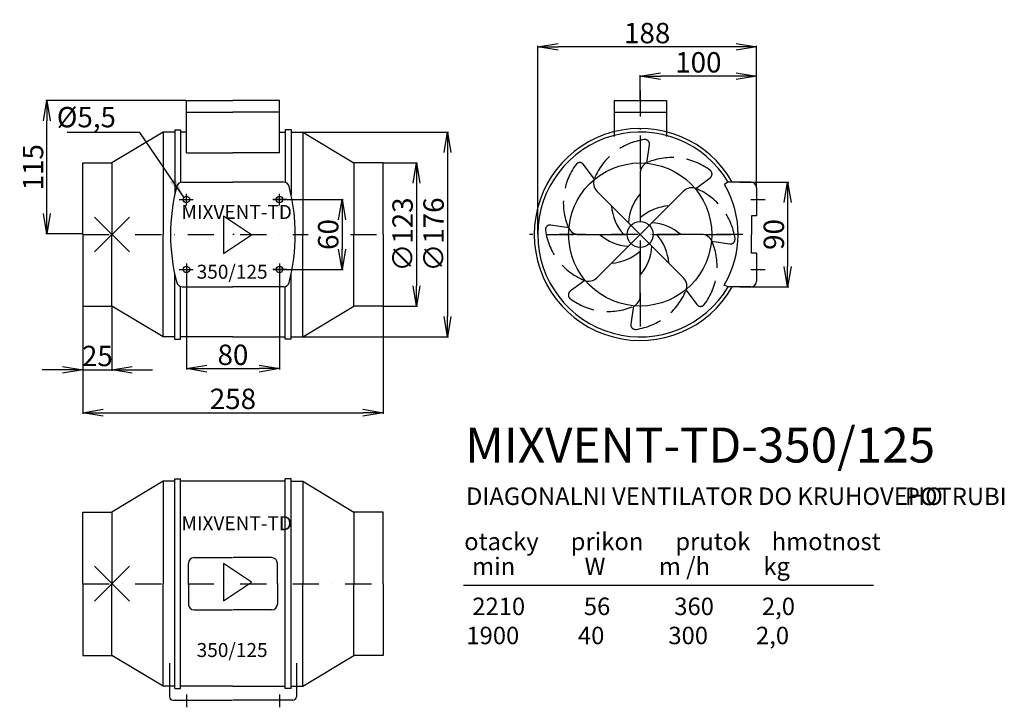
# Model space of a CAD drawing. Extents: x -183 to 663, y -706 to -116.
import ezdxf
from ezdxf.enums import TextEntityAlignment as Align

# ---------------------------------------------------------------- set-up
doc = ezdxf.new("R2010")
doc.units = 0
doc.header["$LTSCALE"] = 15
doc.header["$PDMODE"] = 3
doc.header["$PDSIZE"] = 15
doc.linetypes.add('DASHDOT', pattern=[1, 0.5, -0.25, 0, -0.25])
doc.linetypes.add('DASHED', pattern=[0.75, 0.5, -0.25])
doc.layers.get('0').update_dxf_attribs({"linetype": 'CONTINUOUS'})
doc.layers.get('DEFPOINTS').update_dxf_attribs({"linetype": 'CONTINUOUS'})
for name, color, linetype in [('V0-NAZVY', 210, 'CONTINUOUS'), ('V0-OBRYS', 90, 'CONTINUOUS'), ('V0-VYPLNE', 52, 'CONTINUOUS'), ('V0-ZBYTEK', 51, 'CONTINUOUS')]:
    doc.layers.add(name, color=color, linetype=linetype)
doc.styles.get("Standard").update_dxf_attribs({"font": 'ISOCP'})
doc.dimstyles.get("Standard").update_dxf_attribs({"dimscale": 5, "dimtxt": 3.5, "dimasz": 3.5, "dimexe": 0.18, "dimexo": 0.0625, "dimtad": 1, "dimdec": 0, "dimzin": 0, "dimtxsty": 'STANDARD', "dimblk1": 'OPEN', "dimblk2": 'OPEN', "dimsah": 1, "dimcen": 0, "dimazin": 3, "dimtfac": 1, "dimtdec": 4, "dimtofl": 0, "dimtmove": 0, "dimatfit": 3, "dimtolj": 1, "dimtzin": 0})

# ---------------------------------------------------------------- blocks, each defined once
blk = doc.blocks.new('_OPEN')
at = {"color": 0, "linetype": 'BYBLOCK'}
for p, q in [((-1, 0.167), (0, 0)), ((0, 0), (-1, -0.167)), ((0, 0), (-1, 0))]:
    blk.add_line(p, q, dxfattribs=at)
blk = doc.blocks.new('*D17')
at = {"color": 0, "linetype": 'BYBLOCK', "ltscale": 5}
for p, q in [((129.31, -238.5), (158.58, -238.5)), ((157.68, -256), (157.68, -344)), ((129.31, -361.5), (158.58, -361.5))]:
    blk.add_line(p, q, dxfattribs=at)
at = {"layer": 'DEFPOINTS', "color": 0, "linetype": 'BYBLOCK', "ltscale": 5}
for p in [(129, -238.5), (129, -361.5), (157.68, -361.5)]:
    blk.add_point(p, dxfattribs=at)
at = {"color": 0, "linetype": 'BYBLOCK', "ltscale": 5, "xscale": 17.5, "yscale": 17.5, "zscale": 17.5}
for p, rotation in [((157.68, -238.5), 90), ((157.68, -361.5), 270)]:
    blk.add_blockref('_OPEN', p, dxfattribs=dict(at, rotation=rotation))
at = {"color": 0, "linetype": 'BYBLOCK', "ltscale": 5, "insert": (145.8, -300), "char_height": 17.5, "attachment_point": 5, "rotation": 90}
blk.add_mtext('\\A1;∅123', dxfattribs=at)
blk = doc.blocks.new('*D12')
at = {"color": 0, "linetype": 'BYBLOCK', "ltscale": 5}
for p, q in [((60.31, -212), (185.22, -212)), ((184.32, -229.5), (184.32, -370.5)), ((60.31, -388), (185.22, -388))]:
    blk.add_line(p, q, dxfattribs=at)
at = {"layer": 'DEFPOINTS', "color": 0, "linetype": 'BYBLOCK', "ltscale": 5}
for p in [(60, -212), (60, -388), (184.32, -388)]:
    blk.add_point(p, dxfattribs=at)
at = {"color": 0, "linetype": 'BYBLOCK', "ltscale": 5, "xscale": 17.5, "yscale": 17.5, "zscale": 17.5}
for p, rotation in [((184.32, -212), 90), ((184.32, -388), 270)]:
    blk.add_blockref('_OPEN', p, dxfattribs=dict(at, rotation=rotation))
at = {"color": 0, "linetype": 'BYBLOCK', "ltscale": 5, "insert": (172.44, -300), "char_height": 17.5, "attachment_point": 5, "rotation": 90}
blk.add_mtext('\\A1;∅176', dxfattribs=at)
blk = doc.blocks.new('*D11')
at = {"color": 0, "linetype": 'BYBLOCK', "ltscale": 5}
for p, q in [((-129, -361.81), (-129, -453.97)), ((129, -361.81), (129, -453.97)), ((-111.5, -453.07), (111.5, -453.07))]:
    blk.add_line(p, q, dxfattribs=at)
at = {"layer": 'DEFPOINTS', "color": 0, "linetype": 'BYBLOCK', "ltscale": 5}
for p in [(-129, -361.5), (129, -361.5), (129, -453.07)]:
    blk.add_point(p, dxfattribs=at)
at = {"color": 0, "linetype": 'BYBLOCK', "ltscale": 5, "xscale": 17.5, "yscale": 17.5, "zscale": 17.5, "rotation": 180}
blk.add_blockref('_OPEN', (-129, -453.07), dxfattribs=at)
at = {"color": 0, "linetype": 'BYBLOCK', "ltscale": 5, "xscale": 17.5, "yscale": 17.5, "zscale": 17.5}
blk.add_blockref('_OPEN', (129, -453.07), dxfattribs=at)
at = {"color": 0, "linetype": 'BYBLOCK', "ltscale": 5, "insert": (0, -441.19), "char_height": 17.5, "attachment_point": 5}
blk.add_mtext('\\A1;258', dxfattribs=at)
blk = doc.blocks.new('*D15')
at = {"color": 0, "linetype": 'BYBLOCK', "ltscale": 5}
for p, q in [((-129, -362.12), (-129, -417.13)), ((-104, -362.12), (-104, -417.13)), ((-146.5, -416.23), (-164, -416.23)), ((-86.5, -416.23), (-69, -416.23))]:
    blk.add_line(p, q, dxfattribs=at)
at = {"layer": 'DEFPOINTS', "color": 0, "linetype": 'BYBLOCK', "ltscale": 5}
for p in [(-129, -361.81), (-104, -361.81), (-104, -416.23)]:
    blk.add_point(p, dxfattribs=at)
at = {"color": 0, "linetype": 'BYBLOCK', "ltscale": 5, "xscale": 17.5, "yscale": 17.5, "zscale": 17.5}
blk.add_blockref('_OPEN', (-129, -416.23), dxfattribs=at)
at = {"color": 0, "linetype": 'BYBLOCK', "ltscale": 5, "xscale": 17.5, "yscale": 17.5, "zscale": 17.5, "rotation": 180}
blk.add_blockref('_OPEN', (-104, -416.23), dxfattribs=at)
at = {"color": 0, "linetype": 'BYBLOCK', "ltscale": 5, "insert": (-116.5, -404.35), "char_height": 17.5, "attachment_point": 5}
blk.add_mtext('\\A1;25', dxfattribs=at)
blk = doc.blocks.new('*D16')
at = {"color": 0, "linetype": 'BYBLOCK', "ltscale": 5}
for p, q in [((-40, -335.31), (-40, -416.1)), ((40, -335.31), (40, -416.1)), ((-22.5, -415.2), (22.5, -415.2))]:
    blk.add_line(p, q, dxfattribs=at)
at = {"layer": 'DEFPOINTS', "color": 0, "linetype": 'BYBLOCK', "ltscale": 5}
for p in [(-40, -335), (40, -335), (40, -415.2)]:
    blk.add_point(p, dxfattribs=at)
at = {"color": 0, "linetype": 'BYBLOCK', "ltscale": 5, "xscale": 17.5, "yscale": 17.5, "zscale": 17.5, "rotation": 180}
blk.add_blockref('_OPEN', (-40, -415.2), dxfattribs=at)
at = {"color": 0, "linetype": 'BYBLOCK', "ltscale": 5, "xscale": 17.5, "yscale": 17.5, "zscale": 17.5}
blk.add_blockref('_OPEN', (40, -415.2), dxfattribs=at)
at = {"color": 0, "linetype": 'BYBLOCK', "ltscale": 5, "insert": (0, -403.33), "char_height": 17.5, "attachment_point": 5}
blk.add_mtext('\\A1;80', dxfattribs=at)
blk = doc.blocks.new('*D13')
at = {"color": 0, "linetype": 'BYBLOCK', "ltscale": 5}
for p, q in [((34.47, -270), (94.66, -270)), ((93.76, -287.5), (93.76, -312.5)), ((34.47, -330), (94.66, -330))]:
    blk.add_line(p, q, dxfattribs=at)
at = {"layer": 'DEFPOINTS', "color": 0, "linetype": 'BYBLOCK', "ltscale": 5}
for p in [(34.16, -270), (34.16, -330), (93.76, -330)]:
    blk.add_point(p, dxfattribs=at)
at = {"color": 0, "linetype": 'BYBLOCK', "ltscale": 5, "xscale": 17.5, "yscale": 17.5, "zscale": 17.5}
for p, rotation in [((93.76, -270), 90), ((93.76, -330), 270)]:
    blk.add_blockref('_OPEN', p, dxfattribs=dict(at, rotation=rotation))
at = {"color": 0, "linetype": 'BYBLOCK', "ltscale": 5, "insert": (81.89, -300), "char_height": 17.5, "attachment_point": 5, "rotation": 90}
blk.add_mtext('\\A1;60', dxfattribs=at)
blk = doc.blocks.new('*D14')
at = {"color": 0, "linetype": 'BYBLOCK', "ltscale": 5}
for p, q in [((-40.31, -185), (-160.81, -185)), ((-159.91, -282.06), (-159.91, -202.5)), ((-129.31, -299.56), (-160.81, -299.56))]:
    blk.add_line(p, q, dxfattribs=at)
at = {"layer": 'DEFPOINTS', "color": 0, "linetype": 'BYBLOCK', "ltscale": 5}
for p in [(-159.91, -185), (-40, -185), (-129, -299.56)]:
    blk.add_point(p, dxfattribs=at)
at = {"color": 0, "linetype": 'BYBLOCK', "ltscale": 5, "xscale": 17.5, "yscale": 17.5, "zscale": 17.5}
for p, rotation in [((-159.91, -185), 90), ((-159.91, -299.56), 270)]:
    blk.add_blockref('_OPEN', p, dxfattribs=dict(at, rotation=rotation))
at = {"color": 0, "linetype": 'BYBLOCK', "ltscale": 5, "insert": (-171.78, -242.28), "char_height": 17.5, "attachment_point": 5, "rotation": 90}
blk.add_mtext('\\A1;115', dxfattribs=at)
blk = doc.blocks.new('*D19')
at = {"color": 0, "linetype": 'BYBLOCK', "ltscale": 5}
for p, q in [((435.46, -255), (477.64, -255)), ((476.74, -272.5), (476.74, -327.5)), ((435.62, -345), (477.64, -345))]:
    blk.add_line(p, q, dxfattribs=at)
at = {"layer": 'DEFPOINTS', "color": 0, "linetype": 'BYBLOCK', "ltscale": 5}
for p in [(435.15, -255), (435.31, -345), (476.74, -345)]:
    blk.add_point(p, dxfattribs=at)
at = {"color": 0, "linetype": 'BYBLOCK', "ltscale": 5, "xscale": 17.5, "yscale": 17.5, "zscale": 17.5}
for p, rotation in [((476.74, -255), 90), ((476.74, -345), 270)]:
    blk.add_blockref('_OPEN', p, dxfattribs=dict(at, rotation=rotation))
at = {"color": 0, "linetype": 'BYBLOCK', "ltscale": 5, "insert": (464.86, -300), "char_height": 17.5, "attachment_point": 5, "rotation": 90}
blk.add_mtext('\\A1;90', dxfattribs=at)
blk = doc.blocks.new('*D20')
at = {"color": 0, "linetype": 'BYBLOCK', "ltscale": 5}
for p, q in [((350, -184.69), (350, -163.11)), ((432.5, -164.01), (367.5, -164.01)), ((450, -259.69), (450, -163.11))]:
    blk.add_line(p, q, dxfattribs=at)
at = {"layer": 'DEFPOINTS', "color": 0, "linetype": 'BYBLOCK', "ltscale": 5}
for p in [(350, -164.01), (350, -185), (450, -260)]:
    blk.add_point(p, dxfattribs=at)
at = {"color": 0, "linetype": 'BYBLOCK', "ltscale": 5, "xscale": 17.5, "yscale": 17.5, "zscale": 17.5, "rotation": 180}
blk.add_blockref('_OPEN', (350, -164.01), dxfattribs=at)
at = {"color": 0, "linetype": 'BYBLOCK', "ltscale": 5, "xscale": 17.5, "yscale": 17.5, "zscale": 17.5}
blk.add_blockref('_OPEN', (450, -164.01), dxfattribs=at)
at = {"color": 0, "linetype": 'BYBLOCK', "ltscale": 5, "insert": (400, -152.13), "char_height": 17.5, "attachment_point": 5}
blk.add_mtext('\\A1;100', dxfattribs=at)
blk = doc.blocks.new('*D18')
at = {"color": 0, "linetype": 'BYBLOCK', "ltscale": 5}
for p, q in [((262, -299.69), (262, -137.99)), ((432.5, -138.89), (279.5, -138.89)), ((450, -259.69), (450, -137.99))]:
    blk.add_line(p, q, dxfattribs=at)
at = {"layer": 'DEFPOINTS', "color": 0, "linetype": 'BYBLOCK', "ltscale": 5}
for p in [(262, -138.89), (450, -260), (262, -300)]:
    blk.add_point(p, dxfattribs=at)
at = {"color": 0, "linetype": 'BYBLOCK', "ltscale": 5, "xscale": 17.5, "yscale": 17.5, "zscale": 17.5, "rotation": 180}
blk.add_blockref('_OPEN', (262, -138.89), dxfattribs=at)
at = {"color": 0, "linetype": 'BYBLOCK', "ltscale": 5, "xscale": 17.5, "yscale": 17.5, "zscale": 17.5}
blk.add_blockref('_OPEN', (450, -138.89), dxfattribs=at)
at = {"color": 0, "linetype": 'BYBLOCK', "ltscale": 5, "insert": (356, -127.01), "char_height": 17.5, "attachment_point": 5}
blk.add_mtext('\\A1;188', dxfattribs=at)

msp = doc.modelspace()

# ---------------------------------------------------------------- linework, layer by layer
at = {"layer": 'V0-OBRYS', "color": 90, "linetype": 'CONTINUOUS'}
for p, q in [((-40, -185), (0, -185)), ((-40, -230), (-40, -185)), ((40, -185), (0, -185)), ((40, -230), (40, -185)), ((327.5, -185), (372.5, -185)), ((327.5, -185), (327.5, -215.94)), ((372.5, -185), (372.5, -215.94)), ((-40, -195), (0, -195)), ((40, -195), (0, -195)), ((327.5, -195), (372.5, -195)), ((-50, -210), (-50, -265.7)), ((-50, -210), (-45, -210)), ((-45, -210), (-45, -255)), ((45, -210), (45, -255)), ((50, -210), (45, -210)), ((50, -210), (50, -265.7)), ((-60, -212), (-104, -238.5)), ((-60, -212), (-60, -300)), ((-50, -212), (-60, -212)), ((-40, -212), (-45, -212)), ((40, -212), (45, -212)), ((50, -212), (60, -212)), ((60, -212), (104, -238.5)), ((60, -212), (60, -300)), ((-40, -230), (0, -230)), ((40, -230), (0, -230)), ((-129, -300), (-129, -238.5)), ((-129, -238.5), (-104, -238.5)), ((-104, -238.5), (-104, -300)), ((104, -238.5), (104, -300)), ((129, -238.5), (104, -238.5)), ((129, -300), (129, -238.5)), ((350, -247.37), (350, -285.81)), ((-43.49, -255), (0, -255)), ((43.49, -255), (0, -255)), ((425.3, -255), (422.58, -257.13)), ((445, -255), (425.3, -255)), ((450, -260), (450, -283.87)), ((312.79, -262.79), (339.96, -289.97)), ((387.21, -262.79), (360.03, -289.96)), ((450.03, -283.87), (445.58, -283.87)), ((445.58, -283.87), (445.58, -299.89)), ((-129, -300), (-129, -361.5)), ((-104, -361.5), (-104, -300)), ((-60, -388), (-60, -300)), ((60, -388), (60, -300)), ((104, -361.5), (104, -300)), ((129, -300), (129, -361.5)), ((297.37, -300), (335.81, -300)), ((402.63, -300), (364.19, -300)), ((445.58, -316.13), (445.58, -300.11)), ((312.79, -337.21), (339.97, -310.04)), ((387.21, -337.21), (360.04, -310.03)), ((350, -352.63), (350, -314.19)), ((450.03, -316.13), (445.58, -316.13)), ((450, -316.13), (450, -340)), ((-50, -390), (-50, -334.3)), ((50, -390), (50, -334.3)), ((-45, -390), (-45, -345)), ((-43.49, -345), (0, -345)), ((43.49, -345), (0, -345)), ((45, -390), (45, -345)), ((425.65, -344.95), (422.08, -343.52)), ((445, -345), (425.62, -345)), ((-129, -361.5), (-104, -361.5)), ((-60, -388), (-104, -361.5)), ((60, -388), (104, -361.5)), ((129, -361.5), (104, -361.5)), ((-50, -388), (-60, -388)), ((0, -388), (-45, -388)), ((0, -388), (45, -388)), ((50, -388), (60, -388)), ((-50, -390), (-45, -390)), ((50, -390), (45, -390)), ((-60, -512), (-104, -538.5)), ((-60, -512), (-60, -600)), ((-50, -512), (-60, -512)), ((-50, -690), (-50, -510)), ((-50, -510), (-45, -510)), ((-45, -690), (-45, -510)), ((45, -512), (-45, -512)), ((45, -690), (45, -510)), ((50, -510), (45, -510)), ((50, -690), (50, -510)), ((50, -512), (60, -512)), ((60, -512), (104, -538.5)), ((60, -512), (60, -600)), ((-129, -600), (-129, -538.5)), ((-129, -538.5), (-104, -538.5)), ((-104, -538.5), (-104, -600)), ((104, -538.5), (104, -600)), ((129, -538.5), (104, -538.5)), ((129, -600), (129, -538.5)), ((-38.25, -600.05), (-38.25, -582.5)), ((-33.25, -577.5), (-0.28, -577.5)), ((33.25, -577.5), (0.28, -577.5)), ((38.25, -600.05), (38.25, -582.5)), ((-129, -600), (-129, -661.5)), ((-104, -661.5), (-104, -600)), ((-60, -688), (-60, -600)), ((-38.25, -599.95), (-38.25, -617.5)), ((38.25, -599.95), (38.25, -617.5)), ((60, -688), (60, -600)), ((104, -661.5), (104, -600)), ((129, -600), (129, -661.5)), ((-33.25, -622.5), (-0.28, -622.5)), ((33.25, -622.5), (0.28, -622.5)), ((-129, -661.5), (-104, -661.5)), ((-60, -688), (-104, -661.5)), ((-54.52, -668.17), (-54.52, -697)), ((54.52, -668.17), (54.52, -697)), ((60, -688), (104, -661.5)), ((129, -661.5), (104, -661.5)), ((-50, -688), (-60, -688)), ((-50, -690), (-45, -690)), ((0, -688), (-45, -688)), ((0, -688), (45, -688)), ((50, -690), (45, -690)), ((50, -688), (60, -688)), ((-51.52, -700), (-0.28, -700)), ((51.52, -700), (0.28, -700))]:
    msp.add_line(p, q, dxfattribs=at)
for centre, radius in [((350, -300), 61.5), ((-40, -270), 2.75), ((40, -270), 2.75), ((350, -300), 11.14), ((-40, -330), 2.75), ((40, -330), 2.75)]:
    msp.add_circle(centre, radius, dxfattribs=at)
for centre, radius, start, end in [((350, -300), 91.05, 29.61795, 330.38205), ((350, -300), 88, 30.7547, 329.2453), ((359.99, -247.37), 9.99, 112.63105, 179.99503), ((319.85, -255.72), 9.99, 157.63105, 224.99503), ((106.37, -299.52), 159.98, 165.22673, 180.31274), ((-43.49, -260), 5, 90, 165.22673), ((43.49, -260), 5, 14.77327, 90), ((-106.37, -299.52), 159.98, 359.68726, 14.77327), ((394.28, -269.85), 9.99, 67.63105, 134.99503), ((350, -300), 84.2, 328.87736, 30.59936), ((445, -260), 5, 0, 90), ((381.64, -292.33), 41.74, 139.28865, 176.75943), ((366.95, -272.2), 41.74, 184.28865, 221.75943), ((377.8, -316.95), 41.74, 94.28865, 131.75943), ((297.37, -290.01), 9.99, 202.63105, 269.99503), ((357.67, -331.64), 41.74, 49.28865, 86.75943), ((106.37, -300.48), 159.98, 179.68726, 194.77327), ((-106.37, -300.48), 159.98, 345.22673, 0.31274), ((342.33, -268.36), 41.74, 229.28865, 266.75943), ((333.05, -327.8), 41.74, 4.28865, 41.75943), ((402.63, -309.99), 9.99, 22.63105, 89.99503), ((318.36, -307.67), 41.74, 319.28865, 356.75943), ((322.2, -283.05), 41.74, 274.28865, 311.75943), ((305.72, -330.15), 9.99, 247.63105, 314.99503), ((380.15, -344.28), 9.99, 337.63105, 44.99503), ((-43.49, -340), 5, 194.77327, 270), ((43.49, -340), 5, 270, 345.22673), ((445, -340), 5, 270, 0), ((340.01, -352.63), 9.99, 292.63105, 359.99503), ((-33.25, -582.5), 5, 90, 180), ((33.25, -582.5), 5, 0, 90), ((-33.25, -617.5), 5, 180, 270), ((33.25, -617.5), 5, 270, 0), ((-51.52, -697), 3, 180, 270), ((51.52, -697), 3, 270, 360)]:
    msp.add_arc(centre, radius, start, end, dxfattribs=at)
at = {"layer": 'V0-VYPLNE', "color": 63, "linetype": 'DASHDOT', "ltscale": 3}
for p, q in [((350, -176.2), (350, -399.64)), ((350, -214.89), (350, -379.9)), ((-46.18, -270), (-34.16, -270)), ((-40, -275), (-40, -265)), ((46.18, -270), (34.16, -270)), ((40, -275), (40, -265)), ((445, -270), (457.29, -270)), ((-129, -300), (64.79, -300)), ((101, -300), (129, -300)), ((438.16, -300), (255.01, -300)), ((270.1, -300), (429.9, -300)), ((-46.18, -330), (-34.16, -330)), ((-40, -325), (-40, -335)), ((46.18, -330), (34.16, -330)), ((40, -325), (40, -335)), ((445, -330), (457.29, -330)), ((-129, -600), (129, -600)), ((-40, -695), (-40, -706.1)), ((40, -695), (40, -706.1))]:
    msp.add_line(p, q, dxfattribs=at)
at = {"layer": 'V0-VYPLNE', "color": 56, "linetype": 'DASHED', "ltscale": 3}
for p, q in [((355.73, -238.65), (358.07, -223.06)), ((310.47, -252.29), (301.31, -239.89)), ((397.71, -260.47), (410.11, -251.31)), ((288.65, -294.27), (273.06, -291.93)), ((411.35, -305.73), (426.94, -308.07)), ((302.29, -339.53), (289.89, -348.69)), ((389.53, -347.71), (398.69, -360.11)), ((344.27, -361.35), (341.93, -376.94))]:
    msp.add_line(p, q, dxfattribs=at)
at = {"layer": 'V0-VYPLNE', "color": 52, "linetype": 'CONTINUOUS'}
for p, q in [((-8.09, -284.32), (-8.09, -316.32)), ((15.91, -300.32), (-8.09, -284.32)), ((-8.09, -316.32), (15.91, -300.32)), ((1.12, -300), (0, -300)), ((-8.09, -582.72), (-8.09, -614.72)), ((15.91, -598.72), (-8.09, -582.72)), ((-8.09, -614.72), (15.91, -598.72))]:
    msp.add_line(p, q, dxfattribs=at)
at = {"layer": 'V0-VYPLNE', "color": 41, "linetype": 'CONTINUOUS'}
msp.add_line((-129, -416.23), (-104, -416.23), dxfattribs=at)
at = {"layer": 'V0-VYPLNE', "color": 56, "linetype": 'DASHED', "ltscale": 3}
for centre, radius, start, end in [((361.31, -272.79), 54.83, 98.13351, 157.63105), ((354.12, -222.47), 3.99, 351.45685, 98.13351), ((377.24, -288.76), 54.83, 53.13351, 112.63105), ((338.76, -272.76), 54.83, 143.13351, 202.63105), ((298.09, -242.26), 3.99, 36.45685, 143.13351), ((407.74, -248.09), 3.99, 306.45685, 53.13351), ((377.21, -311.31), 54.83, 8.13351, 67.63105), ((272.47, -295.88), 3.99, 81.45685, 188.13351), ((322.79, -288.69), 54.83, 188.13351, 247.63105), ((427.53, -304.12), 3.99, 261.45685, 8.13351), ((361.24, -327.24), 54.83, 323.13351, 22.63105), ((292.26, -351.91), 3.99, 126.45685, 233.13351), ((322.76, -311.24), 54.83, 233.13351, 292.63105), ((338.69, -327.21), 54.83, 278.13351, 337.63105), ((401.91, -357.74), 3.99, 216.45685, 323.13351), ((345.88, -377.53), 3.99, 171.45685, 278.13351)]:
    msp.add_arc(centre, radius, start, end, dxfattribs=at)
at = {"layer": 'V0-VYPLNE', "ltscale": 5}
for p in [(-104, -300), (350, -300), (-104, -600)]:
    msp.add_point(p, dxfattribs=at)
at = {"layer": 'V0-ZBYTEK', "color": 51, "linetype": 'CONTINUOUS'}
msp.add_line((198.13, -601.23), (550.42, -601.23), dxfattribs=at)

# ---------------------------------------------------------------- texts
at = {"layer": 'V0-NAZVY', "color": 210, "linetype": 'CONTINUOUS'}
for s, p in [('MIXVENT-TD', (3.24, -286.68)), ('350/125', (-0.7, -337.98)), ('MIXVENT-TD', (3.24, -553.99)), ('350/125', (-0.7, -662.9))]:
    msp.add_text(s, height=12, dxfattribs=at).set_placement(p, align=Align.CENTER)
msp.add_text('MIXVENT-TD-350/125', height=30, dxfattribs=at).set_placement((199.6, -495.86))
at = {"layer": 'V0-VYPLNE', "color": 41, "linetype": 'CONTINUOUS', "ltscale": 5, "insert": (-100.54, -199.22), "char_height": 17.5, "attachment_point": 6}
msp.add_mtext('\\A1;%%c5,5', dxfattribs=at)
at = {"layer": 'V0-ZBYTEK', "color": 130, "linetype": 'CONTINUOUS'}
for s, p in [('DIAGONALNI VENTILATOR DO KRUHOVEHO ', (200.31, -532.31)), ('POTRUBI', (577.38, -532.46))]:
    msp.add_text(s, height=15, dxfattribs=at).set_placement(p)
at = {"layer": 'V0-ZBYTEK', "color": 51, "linetype": 'CONTINUOUS'}
for s, p in [('2210           56            360         2,0', (205.72, -626.91)), ('  1900           40            300         2,0', (191.47, -651.91))]:
    msp.add_text(s, height=15, dxfattribs=at).set_placement(p)
at = {"layer": 'V0-ZBYTEK', "color": 51, "linetype": 'CONTINUOUS', "char_height": 15, "attachment_point": 1}
for s, insert, width in [('otacky      prikon      prutok    hmotnost', (198.74, -556.14), 456.2164), ('   min             W          m /h          kg\\P  ', (191.79, -577.5), 363.382)]:
    msp.add_mtext(s, dxfattribs=dict(at, insert=insert, width=width))

# ---------------------------------------------------------------- dimensions: what is measured, and where the dimension line sits
at = {"layer": 'V0-VYPLNE', "color": 41, "linetype": 'CONTINUOUS'}
for base, p1, p2, picture, middle in [((262, -138.89), (450, -260), (262, -300), '*D18', (356, -127.01)), ((350, -164.01), (450, -260), (350, -185), '*D20', (400, -152.13)), ((129, -453.07), (-129, -361.5), (129, -361.5), '*D11', (0, -441.19))]:
    dim = msp.add_linear_dim(base=base, p1=p1, p2=p2, dimstyle='STANDARD', dxfattribs=at)
    dim.commit()
    dim.dimension.update_dxf_attribs({"geometry": picture, "text_midpoint": middle})
for base, p1, p2, picture, middle in [((-159.91, -185), (-129, -299.56), (-40, -185), '*D14', (-171.78, -242.28)), ((476.74, -345), (435.15, -255), (435.31, -345), '*D19', (464.86, -300))]:
    dim = msp.add_linear_dim(base=base, p1=p1, p2=p2, angle=90, dimstyle='STANDARD', dxfattribs=at)
    dim.commit()
    dim.dimension.update_dxf_attribs({"geometry": picture, "text_midpoint": middle})
for base, p1, p2, text, picture, middle in [((184.32, -388), (60, -212), (60, -388), '%%c176', '*D12', (172.44, -300)), ((157.68, -361.5), (129, -238.5), (129, -361.5), '%%C123', '*D17', (145.8, -300))]:
    dim = msp.add_linear_dim(base=base, p1=p1, p2=p2, angle=90, text=text, dimstyle='STANDARD', dxfattribs=at)
    dim.commit()
    dim.dimension.update_dxf_attribs({"geometry": picture, "text_midpoint": middle})
at = {"layer": 'V0-VYPLNE', "color": 41, "linetype": 'CONTINUOUS', "ltscale": 5}
dim = msp.add_linear_dim(base=(93.76, -330), p1=(34.16, -270), p2=(34.16, -330), angle=90, dimstyle='STANDARD', dxfattribs=at)
dim.commit()
dim.dimension.update_dxf_attribs({"geometry": '*D13', "text_midpoint": (93.76, -300), "dimtype": 160})
dim = msp.add_linear_dim(base=(40, -415.2), p1=(-40, -335), p2=(40, -335), dimstyle='STANDARD', dxfattribs=at)
dim.commit()
dim.dimension.update_dxf_attribs({"geometry": '*D16', "text_midpoint": (0, -403.33)})
at = {"layer": 'V0-VYPLNE', "color": 41, "linetype": 'CONTINUOUS'}
dim = msp.add_linear_dim(base=(-104, -416.23), p1=(-129, -361.81), p2=(-104, -361.81), dimstyle='STANDARD', dxfattribs=at)
dim.commit()
dim.dimension.update_dxf_attribs({"geometry": '*D15', "text_midpoint": (-116.5, -416.23), "dimtype": 160})

# ---------------------------------------------------------------- leaders
at = {"layer": 'V0-VYPLNE', "color": 41, "linetype": 'CONTINUOUS', "ltscale": 5, "annotation_type": 0, "has_hookline": 1, "hookline_direction": 1, "text_width": 41.85}
msp.add_leader([(-42.09, -267.84), (-79.91, -212.41), (-97.41, -212.41)], dimstyle='STANDARD', dxfattribs=at)

doc.saveas('drawing.dxf')
